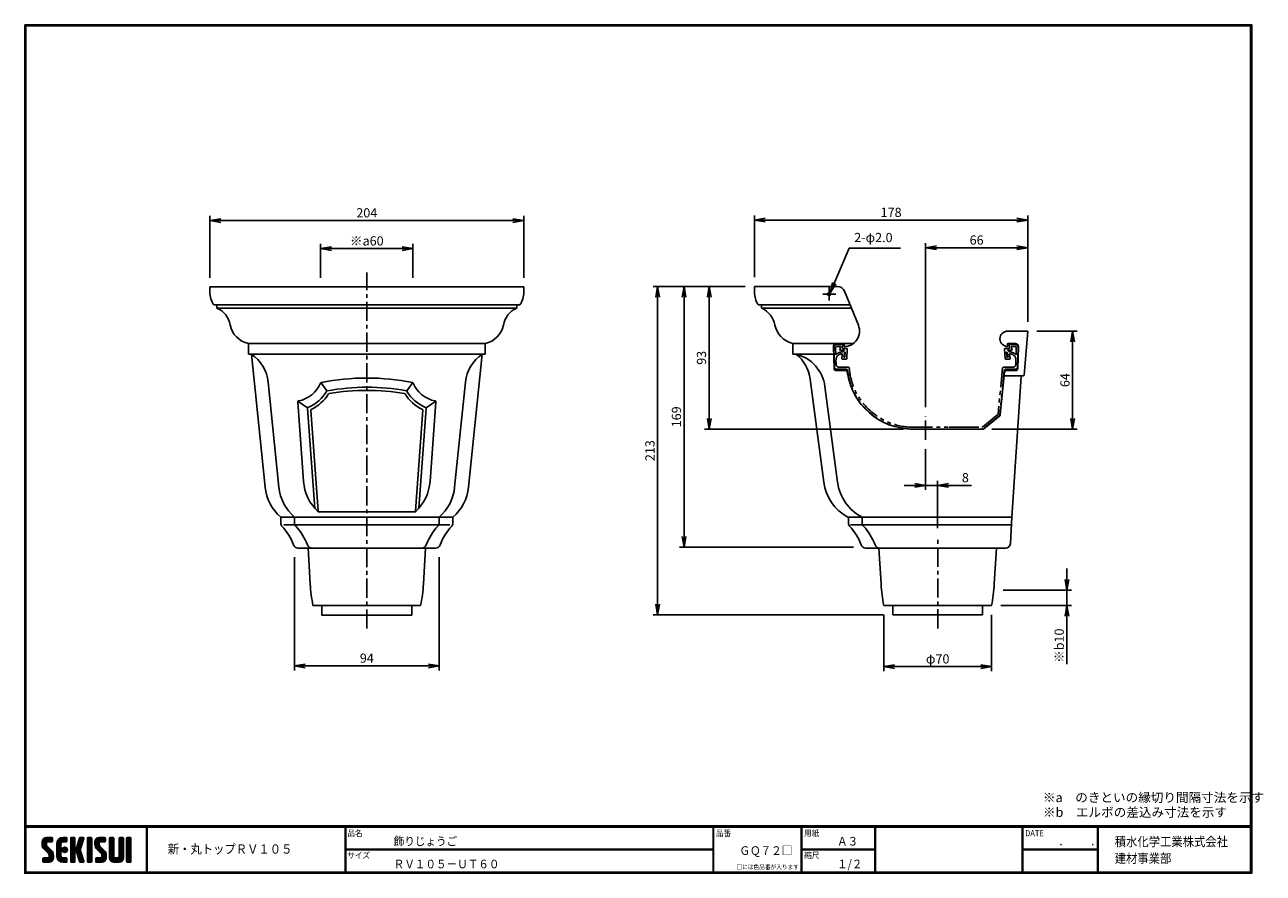
# Model space of a CAD drawing. Extents: x 0 to 805, y 0 to 552.
import ezdxf

# ---------------------------------------------------------------- set-up
doc = ezdxf.new("R2010")
doc.units = 0
doc.header["$LTSCALE"] = 2
doc.linetypes.add('CENTER', pattern=[2, 1.25, -0.25, 0.25, -0.25])
doc.linetypes.add('PHANTOM', pattern=[2.5, 1.25, -0.25, 0.25, -0.25, 0.25, -0.25])
doc.layers.get('0').update_dxf_attribs({"linetype": 'CONTINUOUS'})
doc.layers.get('DEFPOINTS').update_dxf_attribs({"linetype": 'CONTINUOUS'})
for name, color, linetype in [('CENTER_L', 1, 'CENTER'), ('MOJI', 2, 'CONTINUOUS'), ('NOKITOI', 8, 'PHANTOM'), ('SEIHIN', 3, 'CONTINUOUS'), ('SUNPOU', 4, 'CONTINUOUS'), ('ZUWAKU', 7, 'CONTINUOUS')]:
    doc.layers.add(name, color=color, linetype=linetype)
doc.styles.get("Standard").update_dxf_attribs({"font": 'TXT', "bigfont": 'bigfont.shx'})
doc.styles.add('ｽﾀｲﾙ1', font='MS PGothic.ttf')
doc.dimstyles.get("Standard").update_dxf_attribs({"dimtxt": 0.18, "dimasz": 0.18, "dimexe": 0.18, "dimexo": 0.0625, "dimgap": 0.09, "dimtad": 0, "dimtih": 1, "dimtoh": 1, "dimdec": 4, "dimzin": 0, "dimtxsty": 'STANDARD', "dimcen": 0.09, "dimazin": 3, "dimtfac": 1, "dimtdec": 4, "dimtofl": 0, "dimtmove": 0, "dimatfit": 3, "dimtolj": 1, "dimtzin": 0})

# ---------------------------------------------------------------- blocks, each defined once
blk = doc.blocks.new('_OPEN')
at = {"color": 0, "linetype": 'BYBLOCK'}
for p, q in [((-1, 0.17), (0, 0)), ((0, 0), (-1, -0.17)), ((0, 0), (-1, 0))]:
    blk.add_line(p, q, dxfattribs=at)
blk = doc.blocks.new('*D1')
at = {"color": 4, "linetype": 'BYBLOCK'}
for p, q in [((657.98, 352.43), (684.2, 352.43)), ((681.2, 345.43), (681.2, 295.73)), ((628.74, 288.73), (684.2, 288.73))]:
    blk.add_line(p, q, dxfattribs=at)
at = {"layer": 'DEFPOINTS', "color": 0, "linetype": 'BYBLOCK'}
for p in [(651.98, 352.43), (622.74, 288.73), (681.2, 288.73)]:
    blk.add_point(p, dxfattribs=at)
at = {"color": 4, "linetype": 'BYBLOCK', "xscale": 7, "yscale": 7, "zscale": 7}
for p, rotation in [((681.2, 352.43), 90), ((681.2, 288.73), 270)]:
    blk.add_blockref('_OPEN', p, dxfattribs=dict(at, rotation=rotation))
at = {"color": 4, "linetype": 'BYBLOCK', "insert": (676.2, 320.58), "char_height": 6, "attachment_point": 5, "rotation": 90}
blk.add_mtext('\\A1;64', dxfattribs=at)
blk = doc.blocks.new('*D2')
at = {"color": 4, "linetype": 'BYBLOCK'}
for p, q in [((557.48, 326.53), (557.48, 433.26)), ((616.86, 430.26), (564.48, 430.26)), ((623.86, 382.03), (623.86, 433.26))]:
    blk.add_line(p, q, dxfattribs=at)
at = {"layer": 'DEFPOINTS', "color": 0, "linetype": 'BYBLOCK'}
for p in [(557.48, 430.26), (623.86, 376.03), (557.48, 320.53)]:
    blk.add_point(p, dxfattribs=at)
at = {"color": 4, "linetype": 'BYBLOCK', "xscale": 7, "yscale": 7, "zscale": 7, "rotation": 180}
blk.add_blockref('_OPEN', (557.48, 430.26), dxfattribs=at)
at = {"color": 4, "linetype": 'BYBLOCK', "xscale": 7, "yscale": 7, "zscale": 7}
blk.add_blockref('_OPEN', (623.86, 430.26), dxfattribs=at)
at = {"color": 4, "linetype": 'BYBLOCK', "insert": (590.67, 435.26), "char_height": 6, "attachment_point": 5}
blk.add_mtext('\\A1;66', dxfattribs=at)
blk = doc.blocks.new('*D3')
at = {"color": 4, "linetype": 'BYBLOCK'}
for p, q in [((446.28, 411.03), (446.28, 451.26)), ((623.86, 382.03), (623.86, 451.26)), ((616.86, 448.26), (453.28, 448.26))]:
    blk.add_line(p, q, dxfattribs=at)
at = {"layer": 'DEFPOINTS', "color": 0, "linetype": 'BYBLOCK'}
for p in [(446.28, 448.26), (446.28, 405.03), (623.86, 376.03)]:
    blk.add_point(p, dxfattribs=at)
at = {"color": 4, "linetype": 'BYBLOCK', "xscale": 7, "yscale": 7, "zscale": 7, "rotation": 180}
blk.add_blockref('_OPEN', (446.28, 448.26), dxfattribs=at)
at = {"color": 4, "linetype": 'BYBLOCK', "xscale": 7, "yscale": 7, "zscale": 7}
blk.add_blockref('_OPEN', (623.86, 448.26), dxfattribs=at)
at = {"color": 4, "linetype": 'BYBLOCK', "insert": (535.07, 453.26), "char_height": 6, "attachment_point": 5}
blk.add_mtext('\\A1;178', dxfattribs=at)
blk = doc.blocks.new('*D4')
at = {"color": 4, "linetype": 'BYBLOCK'}
for p, q in [((440.28, 405.03), (413.8, 405.03)), ((416.8, 398.03), (416.8, 319.33)), ((543.19, 312.33), (413.8, 312.33))]:
    blk.add_line(p, q, dxfattribs=at)
at = {"layer": 'DEFPOINTS', "color": 0, "linetype": 'BYBLOCK'}
for p in [(446.28, 405.03), (416.8, 312.33), (549.19, 312.33)]:
    blk.add_point(p, dxfattribs=at)
at = {"color": 4, "linetype": 'BYBLOCK', "xscale": 7, "yscale": 7, "zscale": 7}
for p, rotation in [((416.8, 405.03), 90), ((416.8, 312.33), 270)]:
    blk.add_blockref('_OPEN', p, dxfattribs=dict(at, rotation=rotation))
at = {"color": 4, "linetype": 'BYBLOCK', "insert": (411.8, 358.68), "char_height": 6, "attachment_point": 5, "rotation": 90}
blk.add_mtext('\\A1;93', dxfattribs=at)
blk = doc.blocks.new('*D5')
at = {"color": 4, "linetype": 'BYBLOCK'}
for p, q in [((440.28, 405.03), (397.52, 405.03)), ((400.52, 398.03), (400.52, 242.57)), ((510.73, 235.57), (397.52, 235.57))]:
    blk.add_line(p, q, dxfattribs=at)
at = {"layer": 'DEFPOINTS', "color": 0, "linetype": 'BYBLOCK'}
for p in [(446.28, 405.03), (400.52, 235.57), (516.73, 235.57)]:
    blk.add_point(p, dxfattribs=at)
at = {"color": 4, "linetype": 'BYBLOCK', "xscale": 7, "yscale": 7, "zscale": 7}
for p, rotation in [((400.52, 405.03), 90), ((400.52, 235.57), 270)]:
    blk.add_blockref('_OPEN', p, dxfattribs=dict(at, rotation=rotation))
at = {"color": 4, "linetype": 'BYBLOCK', "insert": (395.52, 320.3), "char_height": 6, "attachment_point": 5, "rotation": 90}
blk.add_mtext('\\A1;169', dxfattribs=at)
blk = doc.blocks.new('*D6')
at = {"color": 4, "linetype": 'BYBLOCK'}
for p, q in [((440.28, 405.03), (380.29, 405.03)), ((383.29, 398.03), (383.29, 198.63)), ((530.13, 191.63), (380.29, 191.63))]:
    blk.add_line(p, q, dxfattribs=at)
at = {"layer": 'DEFPOINTS', "color": 0, "linetype": 'BYBLOCK'}
for p in [(446.28, 405.03), (383.29, 191.63), (536.13, 191.63)]:
    blk.add_point(p, dxfattribs=at)
at = {"color": 4, "linetype": 'BYBLOCK', "xscale": 7, "yscale": 7, "zscale": 7}
for p, rotation in [((383.29, 405.03), 90), ((383.29, 191.63), 270)]:
    blk.add_blockref('_OPEN', p, dxfattribs=dict(at, rotation=rotation))
at = {"color": 4, "linetype": 'BYBLOCK', "insert": (378.29, 298.33), "char_height": 6, "attachment_point": 5, "rotation": 90}
blk.add_mtext('\\A1;213', dxfattribs=at)
blk = doc.blocks.new('*D7')
at = {"color": 4, "linetype": 'BYBLOCK'}
for p, q in [((557.48, 299.33), (557.48, 272.75)), ((550.48, 275.75), (543.48, 275.75)), ((557.48, 275.75), (565.33, 275.75)), ((565.33, 248.03), (565.33, 278.75)), ((572.33, 275.75), (587.33, 275.75))]:
    blk.add_line(p, q, dxfattribs=at)
at = {"layer": 'DEFPOINTS', "color": 0, "linetype": 'BYBLOCK'}
for p in [(557.48, 305.33), (565.33, 275.75), (565.33, 242.03)]:
    blk.add_point(p, dxfattribs=at)
at = {"color": 4, "linetype": 'BYBLOCK', "xscale": 7, "yscale": 7, "zscale": 7}
blk.add_blockref('_OPEN', (557.48, 275.75), dxfattribs=at)
at = {"color": 4, "linetype": 'BYBLOCK', "xscale": 7, "yscale": 7, "zscale": 7, "rotation": 180}
blk.add_blockref('_OPEN', (565.33, 275.75), dxfattribs=at)
at = {"color": 4, "linetype": 'BYBLOCK', "insert": (583.33, 280.75), "char_height": 6, "attachment_point": 5}
blk.add_mtext('\\A1;8', dxfattribs=at)
blk = doc.blocks.new('*D8')
at = {"color": 4, "linetype": 'BYBLOCK'}
for p, q in [((649.35, 214.63), (649.35, 221.63)), ((607.83, 207.63), (652.35, 207.63)), ((649.35, 207.63), (649.35, 197.63)), ((606.33, 197.63), (652.35, 197.63)), ((649.35, 190.63), (649.35, 159.43))]:
    blk.add_line(p, q, dxfattribs=at)
at = {"layer": 'DEFPOINTS', "color": 0, "linetype": 'BYBLOCK'}
for p in [(601.83, 207.63), (600.33, 197.63), (649.35, 197.63)]:
    blk.add_point(p, dxfattribs=at)
at = {"color": 4, "linetype": 'BYBLOCK', "xscale": 7, "yscale": 7, "zscale": 7}
for p, rotation in [((649.35, 207.63), 270), ((649.35, 197.63), 90)]:
    blk.add_blockref('_OPEN', p, dxfattribs=dict(at, rotation=rotation))
at = {"color": 4, "linetype": 'BYBLOCK', "insert": (644.35, 171.53), "char_height": 6, "attachment_point": 5, "rotation": 90}
blk.add_mtext('\\A1;※b10', dxfattribs=at)
blk = doc.blocks.new('*D9')
at = {"color": 4, "linetype": 'BYBLOCK'}
for p, q in [((558.45, 168.03), (558.45, 131.34)), ((628.45, 168.03), (628.45, 131.34)), ((621.45, 134.34), (565.45, 134.34))]:
    blk.add_line(p, q, dxfattribs=at)
at = {"layer": 'DEFPOINTS', "color": 0, "linetype": 'BYBLOCK'}
for p in [(558.45, 174.03), (628.45, 174.03), (558.45, 134.34)]:
    blk.add_point(p, dxfattribs=at)
at = {"color": 4, "linetype": 'BYBLOCK', "xscale": 7, "yscale": 7, "zscale": 7, "rotation": 180}
blk.add_blockref('_OPEN', (558.45, 134.34), dxfattribs=at)
at = {"color": 4, "linetype": 'BYBLOCK', "xscale": 7, "yscale": 7, "zscale": 7}
blk.add_blockref('_OPEN', (628.45, 134.34), dxfattribs=at)
at = {"color": 4, "linetype": 'BYBLOCK', "insert": (593.45, 139.34), "char_height": 6, "attachment_point": 5}
blk.add_mtext('\\A1;φ70', dxfattribs=at)
blk = doc.blocks.new('*D10')
at = {"color": 4, "linetype": 'BYBLOCK'}
for p, q in [((164.24, 410.77), (164.24, 432.71)), ((171.24, 429.71), (217.24, 429.71)), ((224.24, 410.77), (224.24, 432.71))]:
    blk.add_line(p, q, dxfattribs=at)
at = {"layer": 'DEFPOINTS', "color": 0, "linetype": 'BYBLOCK'}
for p in [(224.24, 429.71), (164.24, 404.77), (224.24, 404.77)]:
    blk.add_point(p, dxfattribs=at)
at = {"color": 4, "linetype": 'BYBLOCK', "xscale": 7, "yscale": 7, "zscale": 7, "rotation": 180}
blk.add_blockref('_OPEN', (164.24, 429.71), dxfattribs=at)
at = {"color": 4, "linetype": 'BYBLOCK', "xscale": 7, "yscale": 7, "zscale": 7}
blk.add_blockref('_OPEN', (224.24, 429.71), dxfattribs=at)
at = {"color": 4, "linetype": 'BYBLOCK', "insert": (194.24, 434.71), "char_height": 6, "attachment_point": 5}
blk.add_mtext('\\A1;※a60', dxfattribs=at)
blk = doc.blocks.new('*D11')
at = {"color": 4, "linetype": 'BYBLOCK'}
for p, q in [((92.24, 410.77), (92.24, 450.93)), ((296.24, 410.77), (296.24, 450.93)), ((289.24, 447.93), (99.24, 447.93))]:
    blk.add_line(p, q, dxfattribs=at)
at = {"layer": 'DEFPOINTS', "color": 0, "linetype": 'BYBLOCK'}
for p in [(92.24, 447.93), (92.24, 404.77), (296.24, 404.77)]:
    blk.add_point(p, dxfattribs=at)
at = {"color": 4, "linetype": 'BYBLOCK', "xscale": 7, "yscale": 7, "zscale": 7, "rotation": 180}
blk.add_blockref('_OPEN', (92.24, 447.93), dxfattribs=at)
at = {"color": 4, "linetype": 'BYBLOCK', "xscale": 7, "yscale": 7, "zscale": 7}
blk.add_blockref('_OPEN', (296.24, 447.93), dxfattribs=at)
at = {"color": 4, "linetype": 'BYBLOCK', "insert": (194.24, 452.93), "char_height": 6, "attachment_point": 5}
blk.add_mtext('\\A1;204', dxfattribs=at)
blk = doc.blocks.new('*D12')
at = {"color": 4, "linetype": 'BYBLOCK'}
for p, q in [((175.36, 205.43), (175.36, 131.83)), ((269.36, 205.43), (269.36, 131.83)), ((262.36, 134.83), (182.36, 134.83))]:
    blk.add_line(p, q, dxfattribs=at)
at = {"layer": 'DEFPOINTS', "color": 0, "linetype": 'BYBLOCK'}
for p in [(175.36, 211.43), (269.36, 211.43), (175.36, 134.83)]:
    blk.add_point(p, dxfattribs=at)
at = {"color": 4, "linetype": 'BYBLOCK', "xscale": 7, "yscale": 7, "zscale": 7, "rotation": 180}
blk.add_blockref('_OPEN', (175.36, 134.83), dxfattribs=at)
at = {"color": 4, "linetype": 'BYBLOCK', "xscale": 7, "yscale": 7, "zscale": 7}
blk.add_blockref('_OPEN', (269.36, 134.83), dxfattribs=at)
at = {"color": 4, "linetype": 'BYBLOCK', "insert": (222.36, 139.83), "char_height": 6, "attachment_point": 5}
blk.add_mtext('\\A1;94', dxfattribs=at)

msp = doc.modelspace()

# ---------------------------------------------------------------- hatches: boundary and pattern name
at = {"layer": 'ZUWAKU'}
h = msp.add_hatch(dxfattribs=at)
h.set_pattern_fill('ANSI37', color=256, scale=0.2, style=0)
h.set_pattern_definition([(45, (-900.9423, -13.2), (-0.4490128, 0.4490128), []), (135, (-900.9423, -13.2), (-0.4490128, -0.4490128), [])])
h.paths.add_polyline_path([(14.5, 17.64, -0.198912), (14.09, 18.63), (14.09, 19.92, -0.414214), (14.62, 20.45), (17.59, 20.45, 0.414214), (18.12, 20.97), (18.12, 22.72, 0.414214), (17.59, 23.25), (14.09, 23.25, 0.414214), (11.29, 20.45), (11.29, 18.63, 0.198912), (12.52, 15.66), (15.43, 12.76, -0.198912), (15.84, 11.77), (15.84, 10.47, -0.414214), (15.32, 9.95), (12.34, 9.95, 0.414214), (11.82, 9.42), (11.82, 7.67, 0.414214), (12.34, 7.15), (15.84, 7.15, 0.414214), (18.64, 9.95), (18.64, 11.77, 0.198912), (17.41, 14.74)])
h.paths.add_polyline_path([(23.54, 19.05, -0.414214), (24.94, 20.45), (26.87, 20.45, 0.414214), (27.39, 20.97), (27.39, 22.72, 0.414214), (26.87, 23.25), (24.94, 23.25, 0.414214), (20.74, 19.05), (20.74, 11.35, 0.414214), (24.94, 7.15), (26.87, 7.15, 0.414214), (27.39, 7.67), (27.39, 9.42, 0.414214), (26.87, 9.95), (24.94, 9.95, -0.414214), (23.54, 11.35)])
h.paths.add_polyline_path([(24.24, 15.2, 1), (27.74, 15.2, 1)])
h.paths.add_polyline_path([(37.31, 19.21), (38.38, 22.57, 0.506921), (37.88, 23.25), (36.18, 23.25, 0.32721), (35.68, 22.88), (33.81, 16.97, -0.32721), (33.31, 16.6), (33.17, 16.6, -0.414214), (32.64, 17.12), (32.64, 22.72, 0.414214), (32.12, 23.25), (30.37, 23.25, 0.414214), (29.84, 22.72), (29.84, 7.67, 0.414214), (30.37, 7.15), (32.12, 7.15, 0.414214), (32.64, 7.67), (32.64, 13.27, -0.414214), (33.17, 13.8), (33.31, 13.8, -0.32721), (33.81, 13.43), (35.68, 7.52, 0.32721), (36.18, 7.15), (37.88, 7.15, 0.506921), (38.38, 7.83), (36.05, 15.2)])
h.paths.add_polyline_path([(43.49, 22.72, 0.414214), (42.97, 23.25), (41.22, 23.25, 0.414214), (40.69, 22.72), (40.69, 7.67, 0.414214), (41.22, 7.15), (42.97, 7.15, 0.414214), (43.49, 7.67)])
h.paths.add_polyline_path([(48.39, 19.92, -0.414214), (48.92, 20.45), (51.89, 20.45, 0.414214), (52.42, 20.97), (52.42, 22.72, 0.414214), (51.89, 23.25), (48.39, 23.25, 0.414214), (45.59, 20.45), (45.59, 18.63, 0.198912), (46.82, 15.66), (49.73, 12.76, -0.198912), (50.14, 11.77), (50.14, 10.47, -0.414214), (49.62, 9.95), (46.64, 9.95, 0.414214), (46.12, 9.42), (46.12, 7.67, 0.414214), (46.64, 7.15), (50.14, 7.15, 0.414214), (52.94, 9.95), (52.94, 11.77, 0.198912), (51.71, 14.74), (48.8, 17.64, -0.198912), (48.39, 18.63)])
h.paths.add_polyline_path([(57.84, 22.72, 0.414214), (57.32, 23.25), (55.57, 23.25, 0.414214), (55.04, 22.72), (55.04, 9.95, 0.414214), (57.84, 7.15), (61.34, 7.15, 0.414214), (64.14, 9.95), (64.14, 22.72, 0.414214), (63.62, 23.25), (61.87, 23.25, 0.414214), (61.34, 22.72), (61.34, 11, -0.414214), (60.29, 9.95), (58.89, 9.95, -0.414214), (57.84, 11)])
h.paths.add_polyline_path([(69.04, 22.72, 0.414214), (68.52, 23.25), (66.77, 23.25, 0.414214), (66.24, 22.72), (66.24, 7.67, 0.414214), (66.77, 7.15), (68.52, 7.15, 0.414214), (69.04, 7.67)])

# ---------------------------------------------------------------- linework, layer by layer
at = {"layer": 'CENTER_L', "color": 1, "linetype": 'CENTER', "ltscale": 5}
for p, q in [((222.36, 387.18), (222.36, 390.47)), ((222.36, 159.05), (222.36, 387.18)), ((522.88, 380.8), (522.88, 372.24)), ((527.26, 376.43), (518.7, 376.43)), ((585.6, 281.73), (585.6, 296.93)), ((593.45, 159.16), (593.45, 218.43))]:
    msp.add_line(p, q, dxfattribs=at)
at = {"layer": 'NOKITOI', "color": 8, "linetype": 'PHANTOM', "ltscale": 5}
for p, q in [((525.9, 341.67), (526.29, 329.18)), ((527.1, 341.71), (527.25, 336.93)), ((527.9, 343.73), (531.22, 343.73)), ((527.9, 342.53), (530.37, 342.53)), ((530.37, 342.53), (529.87, 340.03)), ((529.87, 340.03), (532.81, 340.03)), ((531.81, 338.93), (531.35, 338.93)), ((531.45, 341.83), (531.72, 343.13)), ((531.81, 338.93), (532.81, 340.03)), ((534.18, 341.23), (531.94, 341.23)), ((532.42, 335.43), (532.82, 338.26)), ((532.82, 338.26), (533.38, 338.87)), ((533.2, 335.43), (533.38, 338.87)), ((534.36, 334.7), (534.68, 340.7)), ((637.31, 334.7), (636.99, 340.7)), ((637.49, 341.23), (639.72, 341.23)), ((638.47, 335.43), (638.29, 338.87)), ((638.85, 338.26), (638.29, 338.87)), ((639.25, 335.43), (638.85, 338.26)), ((641.8, 340.03), (638.86, 340.03)), ((639.86, 338.93), (638.86, 340.03)), ((639.86, 338.93), (640.32, 338.93)), ((640.22, 341.83), (639.95, 343.13)), ((643.77, 343.73), (640.44, 343.73)), ((641.3, 342.53), (641.8, 340.03)), ((643.77, 342.53), (641.3, 342.53)), ((644.57, 341.71), (644.42, 336.93)), ((645.77, 341.67), (645.38, 329.18)), ((527.44, 330.87), (527.35, 333.61)), ((531.12, 334.8), (531.45, 337.14)), ((533.86, 334.23), (531.61, 334.23)), ((533.2, 335.43), (532.42, 335.43)), ((637.81, 334.23), (640.06, 334.23)), ((638.47, 335.43), (639.25, 335.43)), ((640.55, 334.8), (640.22, 337.14)), ((644.23, 330.87), (644.32, 333.61)), ((527.79, 327.73), (533.93, 327.73)), ((535.48, 328.93), (529.44, 328.93)), ((635.7, 328.48), (632.71, 298.55)), ((636.74, 326.83), (633.88, 298.14)), ((636.2, 328.93), (642.23, 328.93)), ((643.88, 327.73), (637.74, 327.73)), ((632.53, 298.21), (622.54, 290.04)), ((577.65, 289.93), (622.23, 289.93)), ((618.23, 289.93), (598.32, 289.93)), ((633.51, 297.47), (623.11, 288.96)), ((622.48, 288.73), (577.65, 288.73)), ((618.48, 288.73), (598.32, 288.73))]:
    msp.add_line(p, q, dxfattribs=at)
for centre, radius, start, end in [((527.9, 341.73), 2, 90.00037, 181.78831), ((527.9, 341.73), 0.8, 90.00032, 181.79113), ((531.35, 333.73), 5.2, 90.00132, 142.0758), ((531.22, 343.23), 0.5, 348.69672, 89.99991), ((531.94, 341.73), 0.5, 168.6864, 270.00083), ((534.18, 340.73), 0.5, 356.99554, 89.99929), ((637.49, 340.73), 0.5, 90.00043, 183.01562), ((639.72, 341.73), 0.5, 270.00009, 11.30328), ((640.44, 343.23), 0.5, 89.99917, 191.3136), ((640.32, 333.73), 5.2, 37.92533, 89.9998), ((643.77, 341.73), 2, 358.20887, 89.99968), ((643.77, 341.73), 0.8, 358.21234, 90.00315), ((531.35, 333.73), 4, 96.47731, 181.78998), ((529.44, 330.93), 2, 181.78755, 269.99961), ((530.96, 337.21), 0.5, 351.87295, 96.47829), ((531.61, 334.73), 0.5, 171.8555, 269.99695), ((533.86, 334.73), 0.5, 270.00079, 356.99704), ((637.81, 334.73), 0.5, 183.01472, 269.99953), ((640.06, 334.73), 0.5, 269.99883, 8.12731), ((640.71, 337.21), 0.5, 83.52609, 188.13306), ((640.32, 333.73), 4, 358.2087, 83.52422), ((642.23, 330.93), 2, 269.99891, 358.21106), ((527.79, 329.23), 1.5, 181.78663, 269.99863), ((533.93, 326.73), 1, 6.52826, 89.99952), ((577.65, 331.73), 43, 186.52491, 269.99989), ((535.48, 328.43), 0.5, 4.47485, 90.00144), ((577.65, 331.73), 41.8, 184.4743, 269.99985), ((636.2, 328.43), 0.5, 90.0015, 174.29661), ((637.74, 326.73), 1, 90.00118, 174.29059), ((643.88, 329.23), 1.5, 269.99934, 358.20764), ((632.21, 298.6), 0.5, 309.29008, 354.29901), ((632.88, 298.24), 1, 309.28871, 354.28623), ((622.23, 290.43), 0.5, 269.99927, 309.28545), ((622.48, 289.73), 1, 270.0004, 309.29464)]:
    msp.add_arc(centre, radius, start, end, dxfattribs=at)
at = {"layer": 'SEIHIN', "color": 3, "linetype": 'CONTINUOUS'}
for p, q in [((120.36, 381.18), (222.36, 381.18)), ((120.36, 381.18), (120.36, 377.72)), ((324.36, 381.18), (222.36, 381.18)), ((324.36, 381.18), (324.36, 377.72)), ((474.4, 381.43), (528.28, 381.43)), ((474.4, 377.72), (474.4, 381.43)), ((532.91, 378.31), (541.91, 356.2)), ((122.86, 369.43), (222.36, 369.43)), ((124.86, 369.43), (124.86, 367.43)), ((124.86, 367.43), (222.36, 367.43)), ((321.86, 369.43), (222.36, 369.43)), ((319.86, 367.43), (222.36, 367.43)), ((319.86, 369.43), (319.86, 367.43)), ((536.53, 369.43), (477.17, 369.43)), ((478.9, 367.75), (478.9, 368.93)), ((537.34, 367.43), (479.49, 367.43)), ((638.95, 352.43), (651.98, 352.43)), ((651.98, 352.43), (649.72, 323.89)), ((145.36, 344.43), (222.36, 344.43)), ((145.36, 344.43), (145.36, 337.43)), ((299.36, 344.43), (222.36, 344.43)), ((299.36, 344.43), (299.36, 337.43)), ((527.65, 344.43), (499.4, 344.43)), ((499.4, 343.64), (499.4, 337.43)), ((526.06, 328.19), (525.65, 342.37)), ((527.65, 344.43), (538.65, 344.43)), ((532.65, 344.43), (532.65, 342.43)), ((638.95, 344.43), (638.95, 342.43)), ((643.94, 344.43), (638.95, 344.43)), ((645.94, 342.37), (645.54, 328.19)), ((145.36, 337.43), (222.36, 337.43)), ((147.36, 337.43), (156.25, 250.96)), ((299.36, 337.43), (222.36, 337.43)), ((297.36, 337.43), (288.46, 250.96)), ((525.6, 337.43), (499.4, 337.43)), ((527.56, 326.73), (533.72, 326.73)), ((636.91, 325.83), (634.14, 298.14)), ((649.22, 323.43), (636.67, 323.43)), ((644.04, 326.73), (637.9, 326.73)), ((647.65, 322.96), (641.6, 231.43)), ((158.22, 319.28), (165.25, 250.96)), ((196.4, 313.6), (192.36, 318.93)), ((248.31, 313.6), (252.36, 318.93)), ((286.49, 319.28), (279.46, 250.96)), ((510.54, 321.2), (519.39, 254.17)), ((520.17, 316.44), (528.39, 254.17)), ((183.79, 302.57), (177.46, 306.93)), ((181.23, 254.77), (177.49, 306.49)), ((260.93, 302.57), (267.26, 306.93)), ((263.49, 254.77), (267.22, 306.49)), ((183.81, 302.21), (188.51, 237.24)), ((185.91, 300.97), (190.64, 235.58)), ((258.8, 300.97), (254.08, 235.58)), ((260.9, 302.21), (256.2, 237.24)), ((623.37, 288.96), (633.78, 297.47)), ((577.31, 288.73), (622.74, 288.73)), ((190.68, 235), (222.36, 235)), ((254.04, 235), (222.36, 235)), ((166.36, 231.43), (222.36, 231.43)), ((166.36, 227.66), (166.36, 231.43)), ((168.37, 226.43), (222.36, 226.43)), ((175.36, 227.66), (175.36, 231.43)), ((278.36, 231.43), (222.36, 231.43)), ((276.34, 226.43), (222.36, 226.43)), ((269.36, 227.66), (269.36, 231.43)), ((278.36, 227.66), (278.36, 231.43)), ((535.4, 231.43), (641.6, 231.43)), ((535.4, 231.13), (535.4, 227.66)), ((536.76, 226.43), (641.35, 226.43)), ((544.4, 231.43), (544.4, 227.66)), ((641.6, 231.43), (640.74, 214.28)), ((177.53, 211.43), (222.36, 211.43)), ((185.55, 188.04), (184.21, 211.43)), ((267.19, 211.43), (222.36, 211.43)), ((259.16, 188.04), (260.51, 211.43)), ((546.57, 211.43), (593.45, 211.43)), ((556.64, 188.04), (555.3, 211.43)), ((637.74, 211.43), (593.45, 211.43)), ((630.25, 188.04), (631.6, 211.43)), ((222.36, 174.03), (187.36, 174.03)), ((193.16, 167.73), (193.16, 174.03)), ((222.36, 174.03), (257.36, 174.03)), ((251.56, 167.73), (251.56, 174.03)), ((593.45, 174.03), (558.45, 174.03)), ((564.25, 168.03), (564.25, 174.03)), ((593.45, 174.03), (628.45, 174.03)), ((622.65, 168.03), (622.65, 174.03)), ((193.16, 167.73), (222.36, 167.73)), ((251.56, 167.73), (222.36, 167.73)), ((564.25, 168.03), (593.45, 168.03)), ((622.65, 168.03), (593.45, 168.03))]:
    msp.add_line(p, q, dxfattribs=at)
for centre, radius, start, end in [((528.28, 376.43), 5, 22.13432, 89.99989), ((135.36, 377.72), 15, 179.99984, 213.55733), ((309.36, 377.72), 15, 326.44196, 359.99961), ((489.4, 377.72), 15, 179.99974, 212.50336), ((522.88, 376.43), 1, 0, 180), ((522.88, 376.43), 1, 180, 0), ((118.86, 353.68), 15, 10.42457, 66.42183), ((325.86, 353.68), 15, 113.5782, 169.54399), ((477.17, 369.93), 0.5, 212.49251, 269.99758), ((478.4, 368.93), 0.5, 0, 90), ((479.4, 367.75), 0.5, 180.00006, 245.20331), ((472.9, 353.68), 15, 10.45574, 65.20607), ((148.36, 359.13), 15, 190.42435, 258.4555), ((296.35, 359.13), 15, 281.54409, 349.54414), ((502.4, 359.13), 15, 190.49217, 255.51543), ((532.65, 352.43), 10, 269.99994, 22.13363), ((638.95, 347.43), 5, 90, 270), ((498.4, 343.64), 1, 0.00072, 75.517), ((527.65, 342.43), 2, 90.00002, 181.61885), ((643.94, 342.43), 2, 358.38115, 89.99998), ((133.35, 316.72), 25, 5.87111, 55.93816), ((311.36, 316.72), 25, 124.06176, 174.12897), ((495.38, 313.16), 25, 7.52363, 76.0848), ((485.76, 317.93), 25, 7.52381, 51.27038), ((527.56, 328.23), 1.5, 181.61589, 269.99993), ((533.72, 325.73), 1, 7.84072, 90.0015), ((577.31, 331.73), 43, 187.83741, 269.99984), ((637.9, 325.73), 1, 90.00118, 174.29059), ((644.04, 328.23), 1.5, 270.00001, 358.38024), ((648.15, 322.93), 0.5, 90.0006, 176.21625), ((649.22, 323.93), 0.5, 270.00231, 355.47088), ((173.89, 326.61), 20, 281.53022, 336.6729), ((192.71, 318.49), 0.5, 101.31889, 156.67496), ((222.36, 170.43), 151.5, 89.99994, 101.32106), ((222.36, 170.43), 145.5, 90.00007, 100.27701), ((222.36, 170.43), 151.5, 78.67894, 90.00014), ((222.36, 170.43), 145.5, 79.81388, 89.99995), ((252, 318.49), 0.5, 23.32289, 78.66773), ((270.82, 326.61), 20, 203.32671, 258.46969), ((177.99, 306.52), 0.5, 101.53022, 184.1328), ((173.89, 326.61), 26, 293.16019, 329.96532), ((173.89, 326.61), 28, 296.05318, 327.5838), ((197.95, 311.33), 0.5, 99.82961, 147.58193), ((222.36, 170.43), 143.5, 89.99992, 99.82749), ((222.36, 170.43), 143.5, 80.17251, 90.00012), ((246.76, 311.33), 0.5, 32.41807, 80.17039), ((270.82, 326.61), 28, 212.41564, 243.94633), ((248, 313.14), 0.5, 30.5297, 79.81053), ((270.82, 326.61), 26, 210.53738, 246.83923), ((266.73, 306.52), 0.5, 355.85987, 78.46328), ((184.31, 302.25), 0.5, 113.1663, 184.14113), ((186.41, 301.01), 0.5, 116.05257, 184.14031), ((258.31, 301.01), 0.5, 355.87051, 63.94682), ((260.4, 302.25), 0.5, 355.86203, 66.8474), ((633.14, 298.24), 1, 309.2896, 354.28534), ((622.74, 289.73), 1, 270.00548, 309.29529), ((643.21, 264.86), 0.5, 335.17924, 354.2863), ((186.09, 254.03), 30, 185.87115, 228.86581), ((195.09, 254.03), 30, 185.87115, 228.86581), ((211.15, 256.93), 30, 184.1347, 226.96825), ((233.56, 256.93), 30, 313.03177, 355.86507), ((249.62, 254.03), 30, 311.13416, 354.12888), ((258.62, 254.03), 30, 311.13392, 354.12865), ((549.13, 258.1), 30, 187.52379, 242.1715), ((558.13, 258.1), 30, 187.52389, 242.74572), ((169.36, 227.66), 3, 180.00007, 223.50898), ((141.8, 201.49), 35, 19.90287, 43.50932), ((178.36, 227.66), 3, 180.00007, 223.50898), ((150.8, 201.49), 35, 19.90258, 43.50893), ((293.92, 201.49), 35, 136.49083, 160.0974), ((266.36, 227.66), 3, 316.49102, 359.99993), ((302.92, 201.49), 35, 136.49083, 160.0974), ((275.36, 227.66), 3, 316.49102, 359.99993), ((534.9, 231.13), 0.5, 0.00685, 62.17571), ((538.4, 227.66), 3, 180.0018, 223.51203), ((510.84, 201.49), 35, 19.90344, 43.50933), ((547.4, 227.66), 3, 180.0018, 223.51203), ((519.84, 201.49), 35, 19.90344, 43.50933), ((177.53, 214.43), 3, 199.90324, 269.99992), ((186.53, 214.43), 3, 199.90324, 269.99992), ((258.19, 214.43), 3, 269.99863, 340.09902), ((267.19, 214.43), 3, 269.99926, 340.09839), ((546.57, 214.43), 3, 199.90324, 269.99801), ((555.57, 214.43), 3, 199.90324, 269.99801), ((637.74, 214.43), 3, 269.99953, 357.1355), ((285.39, 193.78), 100, 183.29037, 191.39324), ((159.33, 193.79), 100, 348.60638, 356.70931), ((656.48, 193.78), 100, 183.29034, 191.39324), ((530.42, 193.78), 100, 348.60636, 356.70926)]:
    msp.add_arc(centre, radius, start, end, dxfattribs=at)
at = {"layer": 'ZUWAKU'}
for p, q in [((0, 30.8), (797.4, 30.8)), ((0, 30.6), (797.4, 30.6)), ((0, 30.4), (797.4, 30.4)), ((0, 30.2), (797.4, 30.2)), ((0, 30), (797.4, 30)), ((79.13, 30), (79.13, 0.8)), ((79.33, 30), (79.33, 0.8)), ((79.53, 30), (79.53, 0.8)), ((208.25, 30), (208.25, 0.8)), ((208.45, 30), (208.45, 0.8)), ((208.65, 30), (208.65, 0.8)), ((447.42, 30), (447.42, 0.8)), ((447.62, 30), (447.62, 0.8)), ((447.82, 30), (447.82, 0.8)), ((504.8, 30), (504.8, 0.8)), ((505, 30), (505, 0.8)), ((505.2, 30), (505.2, 0.8)), ((552.53, 30), (552.53, 0.8)), ((552.73, 30), (552.73, 0.8)), ((552.93, 30), (552.93, 0.8)), ((648.42, 30), (648.42, 0.8)), ((648.62, 30), (648.62, 0.8)), ((648.82, 30), (648.82, 0.8)), ((697.25, 30), (697.25, 0.8)), ((697.45, 30), (697.45, 0.8)), ((697.65, 30), (697.65, 0.8)), ((697.85, 30), (697.85, 0.8)), ((11.29, 20.45), (11.29, 18.63)), ((14.09, 23.25), (17.59, 23.25)), ((14.09, 19.92), (14.09, 18.63)), ((17.41, 14.74), (14.5, 17.64)), ((17.59, 20.45), (14.62, 20.45)), ((18.12, 22.72), (18.12, 20.97)), ((20.74, 11.35), (20.74, 19.05)), ((23.54, 19.05), (23.54, 11.35)), ((24.94, 23.25), (26.87, 23.25)), ((26.87, 20.45), (24.94, 20.45)), ((27.39, 22.72), (27.39, 20.97)), ((29.84, 22.72), (29.84, 7.67)), ((32.12, 23.25), (30.37, 23.25)), ((32.64, 17.12), (32.64, 22.72)), ((33.31, 16.6), (33.17, 16.6)), ((35.68, 22.88), (33.81, 16.97)), ((37.31, 19.21), (36.05, 15.2)), ((36.18, 23.25), (37.88, 23.25)), ((38.38, 22.57), (37.31, 19.21)), ((40.69, 22.72), (40.69, 7.67)), ((42.97, 23.25), (41.22, 23.25)), ((43.49, 7.67), (43.49, 22.72)), ((45.59, 20.45), (45.59, 18.63)), ((48.39, 23.25), (51.89, 23.25)), ((48.39, 19.92), (48.39, 18.63)), ((51.71, 14.74), (48.8, 17.64)), ((51.89, 20.45), (48.92, 20.45)), ((52.42, 22.72), (52.42, 20.97)), ((55.04, 22.72), (55.04, 9.95)), ((57.32, 23.25), (55.57, 23.25)), ((57.84, 11), (57.84, 22.72)), ((61.34, 22.72), (61.34, 11)), ((63.62, 23.25), (61.87, 23.25)), ((64.14, 9.95), (64.14, 22.72)), ((66.24, 22.72), (66.24, 7.67)), ((68.52, 23.25), (66.77, 23.25)), ((69.04, 7.67), (69.04, 22.72)), ((11.82, 7.67), (11.82, 9.42)), ((12.34, 9.95), (15.32, 9.95)), ((12.52, 15.66), (15.43, 12.76)), ((15.84, 10.47), (15.84, 11.77)), ((18.64, 9.95), (18.64, 11.77)), ((24.94, 9.95), (26.87, 9.95)), ((27.39, 9.42), (27.39, 7.67)), ((32.64, 7.67), (32.64, 13.27)), ((33.17, 13.8), (33.31, 13.8)), ((35.68, 7.52), (33.81, 13.43)), ((38.38, 7.83), (36.05, 15.2)), ((46.12, 7.67), (46.12, 9.42)), ((46.64, 9.95), (49.62, 9.95)), ((46.82, 15.66), (49.73, 12.76)), ((50.14, 10.47), (50.14, 11.77)), ((52.94, 9.95), (52.94, 11.77)), ((60.29, 9.95), (58.89, 9.95)), ((208.65, 15.6), (447.42, 15.6)), ((208.65, 15.4), (447.42, 15.4)), ((208.65, 15.2), (447.42, 15.2)), ((505.2, 15.6), (552.53, 15.6)), ((505.2, 15.4), (552.53, 15.4)), ((505.2, 15.2), (552.53, 15.2)), ((648.82, 15.6), (697.25, 15.6)), ((648.82, 15.4), (697.25, 15.4)), ((648.82, 15.2), (697.25, 15.2)), ((12.34, 7.15), (15.84, 7.15)), ((26.87, 7.15), (24.94, 7.15)), ((30.37, 7.15), (32.12, 7.15)), ((36.18, 7.15), (37.88, 7.15)), ((41.22, 7.15), (42.97, 7.15)), ((46.64, 7.15), (50.14, 7.15)), ((57.84, 7.15), (61.34, 7.15)), ((66.77, 7.15), (68.52, 7.15))]:
    msp.add_line(p, q, dxfattribs=at)
for points in [[(0, 551.6), (0, 0), (797.6, 0), (797.6, 551.6)], [(0.2, 551.4), (0.2, 0.2), (797.4, 0.2), (797.4, 551.4)], [(0.4, 551.2), (0.4, 0.4), (797.2, 0.4), (797.2, 551.2)], [(0.6, 551), (0.6, 0.6), (797, 0.6), (797, 551)], [(0.8, 550.8), (0.8, 0.8), (796.8, 0.8), (796.8, 550.8)]]:
    msp.add_lwpolyline(points, close=True, dxfattribs=at)
msp.add_circle((25.99, 15.2), 1.75, dxfattribs=at)
for centre, radius, start, end in [((14.09, 20.45), 2.8, 90, 180), ((15.49, 18.63), 4.2, 180, 225), ((14.62, 19.92), 0.525, 90, 180), ((15.49, 18.63), 1.4, 180, 225), ((17.59, 22.72), 0.525, 0, 90), ((17.59, 20.97), 0.525, 270, 0), ((24.94, 19.05), 4.2, 90, 180), ((24.94, 19.05), 1.4, 90, 180), ((26.87, 22.72), 0.525, 0, 90), ((26.87, 20.97), 0.525, 270, 0), ((30.37, 22.72), 0.525, 90, 180), ((32.12, 22.72), 0.525, 0, 90), ((33.17, 17.12), 0.525, 180, 270), ((33.31, 17.12), 0.525, 270, 342.47443), ((36.18, 22.72), 0.525, 90, 162.47443), ((37.88, 22.72), 0.525, 342.47443, 90), ((41.22, 22.72), 0.525, 90, 180), ((42.97, 22.72), 0.525, 0, 90), ((48.39, 20.45), 2.8, 90, 180), ((49.79, 18.63), 4.2, 180, 225), ((48.92, 19.92), 0.525, 90, 180), ((49.79, 18.63), 1.4, 180, 225), ((51.89, 22.72), 0.525, 0, 90), ((51.89, 20.97), 0.525, 270, 0), ((55.57, 22.72), 0.525, 90, 180), ((57.32, 22.72), 0.525, 0, 90), ((61.87, 22.72), 0.525, 90, 180), ((63.62, 22.72), 0.525, 0, 90), ((66.77, 22.72), 0.525, 90, 180), ((68.52, 22.72), 0.525, 0, 90), ((12.34, 9.42), 0.525, 90, 180), ((15.32, 10.47), 0.525, 270, 0), ((14.44, 11.77), 1.4, 0, 45), ((15.84, 9.95), 2.8, 270, 0), ((14.44, 11.77), 4.2, 0, 45), ((24.94, 11.35), 4.2, 180, 270), ((24.94, 11.35), 1.4, 180, 270), ((26.87, 9.42), 0.525, 0, 90), ((33.17, 13.27), 0.525, 90, 180), ((33.31, 13.27), 0.525, 17.52557, 90), ((46.64, 9.42), 0.525, 90, 180), ((49.62, 10.47), 0.525, 270, 0), ((48.74, 11.77), 1.4, 0, 45), ((50.14, 9.95), 2.8, 270, 0), ((48.74, 11.77), 4.2, 0, 45), ((57.84, 9.95), 2.8, 180, 270), ((58.89, 11), 1.05, 180, 270), ((60.29, 11), 1.05, 270, 0), ((61.34, 9.95), 2.8, 270, 0), ((12.34, 7.67), 0.525, 180, 270), ((26.87, 7.67), 0.525, 270, 0), ((30.37, 7.67), 0.525, 180, 270), ((32.12, 7.67), 0.525, 270, 0), ((36.18, 7.67), 0.525, 197.52557, 270), ((37.88, 7.67), 0.525, 270, 17.52557), ((41.22, 7.67), 0.525, 180, 270), ((42.97, 7.67), 0.525, 270, 0), ((46.64, 7.67), 0.525, 180, 270), ((66.77, 7.67), 0.525, 180, 270), ((68.52, 7.67), 0.525, 270, 0)]:
    msp.add_arc(centre, radius, start, end, dxfattribs=at)

# ---------------------------------------------------------------- texts
at = {"layer": 'MOJI', "style": 'ｽﾀｲﾙ1', "width": 0.9}
for s, height, p in [('飾りじょうご', 5.6, (239.83, 18)), ('新・丸トップＲＶ１０５', 6, (92.96, 12.74)), ('ＧＱ７２□', 5.6, (464.59, 11.94)), ('Ａ３', 5.6, (528.04, 18)), ('ＲＶ１０５－ＵＴ６０', 5.6, (239.83, 3.2)), ('１/２', 5.6, (528.04, 3.2))]:
    msp.add_text(s, height=height, dxfattribs=at).set_placement(p)
at = {"layer": 'SUNPOU'}
for s, p in [('※a\u3000のきといの縁切り間隔寸法を示す', (661.91, 46.25)), ('※b\u3000エルボの差込み寸法を示す', (661.91, 36.65))]:
    msp.add_text(s, height=6, dxfattribs=at).set_placement(p)
at = {"layer": 'SUNPOU', "color": 4, "linetype": 'CONTINUOUS', "insert": (539.19, 408.41), "char_height": 6, "attachment_point": 7}
msp.add_mtext('2-φ2.0', dxfattribs=at)
at = {"layer": 'ZUWAKU', "style": 'ｽﾀｲﾙ1', "width": 0.9}
for s, height, p in [('品名', 4, (209.72, 24.06)), ('品番', 4, (449.3, 24.06)), ('用紙', 4, (506.68, 24.06)), ('DATE', 4, (650.29, 24.06)), ('積水化学工業株式会社', 6, (708.53, 17.55)), ('\u3000\u3000．\u3000\u3000．\u3000\u3000', 5.6, (658.2, 18)), ('サイズ', 4, (209.72, 9.66)), ('縮尺', 4, (506.68, 9.66)), ('建材事業部', 6, (708.53, 6.65)), ('□には色品番が入ります', 3, (462.69, 2.61))]:
    msp.add_text(s, height=height, dxfattribs=at).set_placement(p)

# ---------------------------------------------------------------- dimensions: what is measured, and where the dimension line sits
at = {"layer": 'SUNPOU'}
for base, p1, p2, picture, middle in [((120.36, 424.33), (324.36, 381.18), (120.36, 381.18), '*D11', (222.36, 429.33)), ((593.45, 252.16), (585.6, 281.73), (593.45, 218.43), '*D7', (611.45, 257.16))]:
    dim = msp.add_linear_dim(base=base, p1=p1, p2=p2, dimstyle='STANDARD', override={"dimtxt": 6, "dimasz": 7, "dimexe": 3, "dimexo": 6, "dimgap": 2, "dimtad": 3, "dimtih": 0, "dimtoh": 0, "dimdec": 0, "dimblk1": 'OPEN', "dimblk2": 'OPEN', "dimsah": 1, "dimcen": 150, "dimclrd": 4, "dimclre": 4, "dimclrt": 4, "dimtdec": 2, "dimtofl": 1}, dxfattribs=at)
    dim.commit()
    dim.dimension.update_dxf_attribs({"geometry": picture, "text_midpoint": middle, "insert": (28.11, -23.6)})
dim = msp.add_linear_dim(base=(252.36, 406.12), p1=(192.36, 381.18), p2=(252.36, 381.18), text='※a<>', dimstyle='STANDARD', override={"dimtxt": 6, "dimasz": 7, "dimexe": 3, "dimexo": 6, "dimgap": 2, "dimtad": 3, "dimtih": 0, "dimtoh": 0, "dimdec": 0, "dimblk1": 'OPEN', "dimblk2": 'OPEN', "dimsah": 1, "dimcen": 150, "dimclrd": 4, "dimclre": 4, "dimclrt": 4, "dimtdec": 2, "dimtofl": 1}, dxfattribs=at)
dim.commit()
dim.dimension.update_dxf_attribs({"geometry": '*D10', "text_midpoint": (222.36, 411.12), "insert": (28.11, -23.6)})
for base, p2, picture, middle in [((411.41, 168.03), (564.25, 168.03), '*D6', (406.41, 274.73)), ((428.63, 211.97), (544.84, 211.97), '*D5', (423.63, 296.7)), ((444.92, 288.73), (577.31, 288.73), '*D4', (439.92, 335.08))]:
    dim = msp.add_linear_dim(base=base, p1=(474.4, 381.43), p2=p2, angle=90, dimstyle='STANDARD', override={"dimtxt": 6, "dimasz": 7, "dimexe": 3, "dimexo": 6, "dimgap": 2, "dimtad": 3, "dimtih": 0, "dimtoh": 0, "dimdec": 0, "dimblk1": 'OPEN', "dimblk2": 'OPEN', "dimsah": 1, "dimcen": 150, "dimclrd": 4, "dimclre": 4, "dimclrt": 4, "dimtdec": 2, "dimtofl": 1}, dxfattribs=at)
    dim.commit()
    dim.dimension.update_dxf_attribs({"geometry": picture, "text_midpoint": middle, "insert": (28.11, -23.6)})
dim = msp.add_linear_dim(base=(681.2, 288.73), p1=(651.98, 352.43), p2=(622.74, 288.73), angle=90, dimstyle='STANDARD', override={"dimtxt": 6, "dimasz": 7, "dimexe": 3, "dimexo": 6, "dimgap": 2, "dimtad": 3, "dimtih": 0, "dimtoh": 0, "dimdec": 0, "dimblk1": 'OPEN', "dimblk2": 'OPEN', "dimsah": 1, "dimcen": 150, "dimclrd": 4, "dimclre": 4, "dimclrt": 4, "dimtdec": 2, "dimtofl": 1}, dxfattribs=at)
dim.commit()
dim.dimension.update_dxf_attribs({"geometry": '*D1', "text_midpoint": (676.2, 320.58)})
dim = msp.add_linear_dim(base=(175.36, 134.83), p1=(269.36, 211.43), p2=(175.36, 211.43), dimstyle='STANDARD', override={"dimtxt": 6, "dimasz": 7, "dimexe": 3, "dimexo": 6, "dimgap": 2, "dimtad": 3, "dimtih": 0, "dimtoh": 0, "dimdec": 0, "dimblk1": 'OPEN', "dimblk2": 'OPEN', "dimsah": 1, "dimcen": 150, "dimclrd": 4, "dimclre": 4, "dimclrt": 4, "dimtdec": 2, "dimtofl": 1}, dxfattribs=at)
dim.commit()
dim.dimension.update_dxf_attribs({"geometry": '*D12', "text_midpoint": (222.36, 139.83)})
dim = msp.add_linear_dim(base=(677.47, 174.03), p1=(629.94, 184.03), p2=(628.45, 174.03), angle=90, text='※b<>', dimstyle='STANDARD', override={"dimtxt": 6, "dimasz": 7, "dimexe": 3, "dimexo": 6, "dimgap": 2, "dimtad": 3, "dimtih": 0, "dimtoh": 0, "dimdec": 0, "dimblk1": 'OPEN', "dimblk2": 'OPEN', "dimsah": 1, "dimcen": 150, "dimclrd": 4, "dimclre": 4, "dimclrt": 4, "dimtdec": 2, "dimtofl": 1}, dxfattribs=at)
dim.commit()
dim.dimension.update_dxf_attribs({"geometry": '*D8', "text_midpoint": (672.47, 147.93), "insert": (28.11, -23.6)})
dim = msp.add_linear_dim(base=(558.45, 134.34), p1=(628.45, 174.03), p2=(558.45, 174.03), text='φ<>', dimstyle='STANDARD', override={"dimtxt": 6, "dimasz": 7, "dimexe": 3, "dimexo": 6, "dimgap": 2, "dimtad": 3, "dimtih": 0, "dimtoh": 0, "dimdec": 0, "dimblk1": 'OPEN', "dimblk2": 'OPEN', "dimsah": 1, "dimcen": 150, "dimclrd": 4, "dimclre": 4, "dimclrt": 4, "dimtdec": 2, "dimtofl": 1}, dxfattribs=at)
dim.commit()
dim.dimension.update_dxf_attribs({"geometry": '*D9', "text_midpoint": (593.45, 139.34)})
at = {"layer": 'ZUWAKU'}
for base, p2, picture, middle in [((474.4, 424.66), (474.4, 381.43), '*D3', (563.19, 429.66)), ((585.6, 406.66), (585.6, 296.93), '*D2', (618.79, 411.66))]:
    dim = msp.add_linear_dim(base=base, p1=(651.98, 352.43), p2=p2, dimstyle='STANDARD', override={"dimtxt": 6, "dimasz": 7, "dimexe": 3, "dimexo": 6, "dimgap": 2, "dimtad": 3, "dimtih": 0, "dimtoh": 0, "dimdec": 0, "dimblk1": 'OPEN', "dimblk2": 'OPEN', "dimsah": 1, "dimcen": 150, "dimclrd": 4, "dimclre": 4, "dimclrt": 4, "dimtdec": 2, "dimtofl": 1}, dxfattribs=at)
    dim.commit()
    dim.dimension.update_dxf_attribs({"geometry": picture, "text_midpoint": middle, "insert": (28.11, -23.6)})

# ---------------------------------------------------------------- leaders
at = {"layer": 'SUNPOU', "color": 4, "linetype": 'CONTINUOUS', "annotation_type": 0, "has_hookline": 1, "hookline_direction": 0, "text_width": 30.2}
msp.add_leader([(523.47, 377.24), (535.92, 406.41), (537.19, 406.41)], dimstyle='STANDARD', override={"dimtxt": 6, "dimasz": 7, "dimexe": 3, "dimexo": 6, "dimgap": 2, "dimtad": 3, "dimtih": 0, "dimtoh": 0, "dimdec": 0, "dimcen": 150, "dimclrd": 4, "dimclre": 4, "dimclrt": 4, "dimtdec": 2, "dimtofl": 1, "dimldrblk": 'OPEN'}, dxfattribs=at)

doc.saveas('drawing.dxf')
